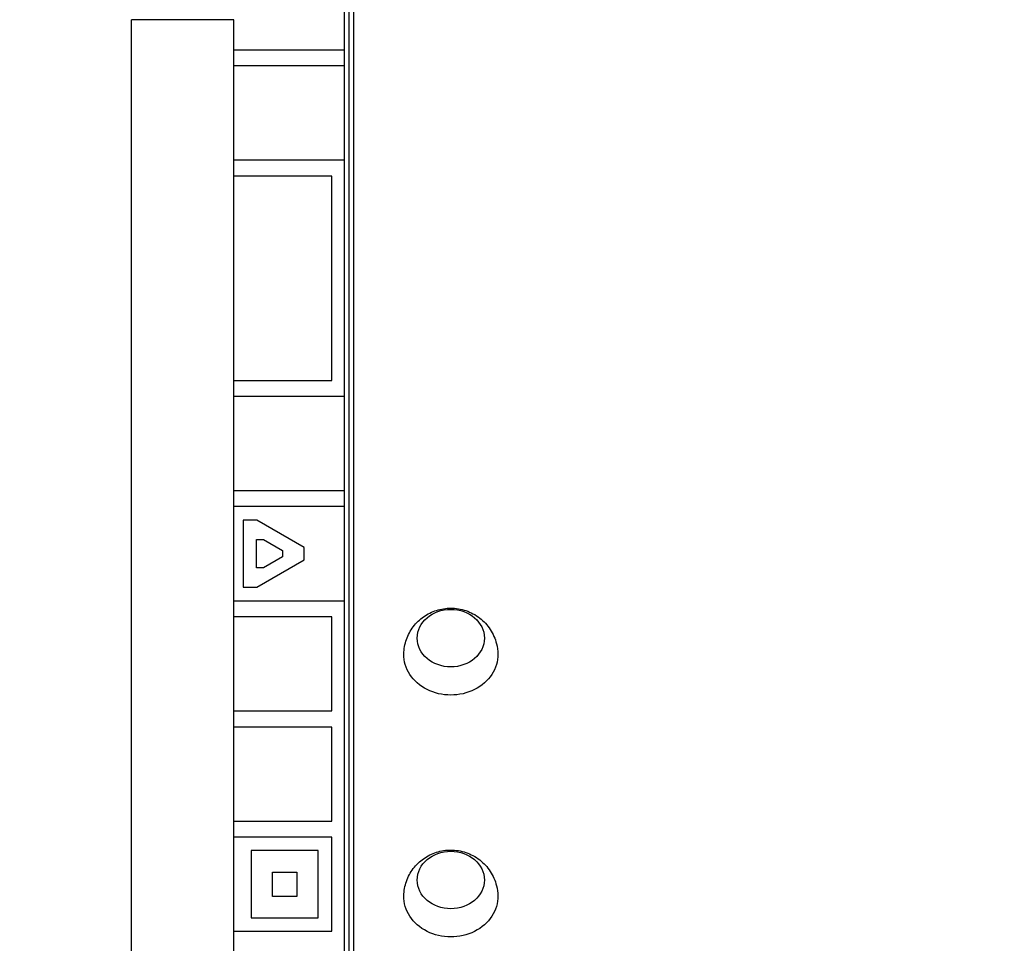
# Model space of a CAD drawing. Units: millimetres. Extents: x -5590 to 5019, y -4665 to 4300.
# Drawn here: x -1873 to -1507, y 1663 to 2006 of the extents above; entities that cross this region are included whole.
import ezdxf

# ---------------------------------------------------------------- set-up
doc = ezdxf.new("R2010")
doc.units = ezdxf.units.MM
doc.header["$LTSCALE"] = 20
doc.linetypes.add('HIDDEN', pattern=[9.525, 6.35, -3.175])
for name, color, linetype in [('2d', 230, 'Continuous'), ('ASTM-BufferZone', 240, 'HIDDEN'), ('ASTM-Safetyzone', 64, 'HIDDEN')]:
    doc.layers.add(name, color=color, linetype=linetype)

msp = doc.modelspace()

# ---------------------------------------------------------------- linework, layer by layer
at = {"layer": '2d'}
for p, q in [((-1750.47, 1640.13), (-1750.47, 2100.32)), ((-1748.81, 1641.41), (-1748.81, 2101.61)), ((-1752.2, 1636.52), (-1752.2, 2096.71)), ((-1793.5, 2006.2), (-1831.5, 2006.2)), ((-1831.5, 1239.8), (-1831.5, 2006.2)), ((-1793.5, 1239.8), (-1793.5, 2006.2)), ((-1793.5, 1995), (-1752.2, 1995)), ((-1752.2, 1989), (-1793.5, 1989)), ((-1793.5, 1954), (-1752.2, 1954)), ((-1757, 1948), (-1793.5, 1948)), ((-1757, 1872), (-1757, 1948)), ((-1793.5, 1872), (-1757, 1872)), ((-1752.2, 1866), (-1793.5, 1866)), ((-1793.5, 1831), (-1752.2, 1831)), ((-1752.2, 1825), (-1793.5, 1825)), ((-1790, 1820), (-1790, 1795)), ((-1784.93, 1820), (-1790, 1820)), ((-1767.28, 1809.81), (-1784.93, 1820)), ((-1785, 1812.8), (-1782.46, 1812.8)), ((-1785, 1802.2), (-1785, 1812.8)), ((-1782.46, 1812.8), (-1775.28, 1808.65)), ((-1775.28, 1808.65), (-1775.28, 1806.35)), ((-1767.28, 1805.19), (-1767.28, 1809.81)), ((-1784.93, 1795), (-1767.28, 1805.19)), ((-1775.28, 1806.35), (-1782.46, 1802.2)), ((-1782.46, 1802.2), (-1785, 1802.2)), ((-1790, 1795), (-1784.93, 1795)), ((-1793.5, 1790), (-1752.2, 1790)), ((-1757, 1784), (-1793.5, 1784)), ((-1757, 1749), (-1757, 1784)), ((-1793.5, 1749), (-1757, 1749)), ((-1757, 1743), (-1793.5, 1743)), ((-1757, 1708), (-1757, 1743)), ((-1793.5, 1708), (-1757, 1708)), ((-1757, 1702), (-1793.5, 1702)), ((-1757, 1667), (-1757, 1702)), ((-1762, 1697), (-1787, 1697)), ((-1787, 1697), (-1787, 1672)), ((-1762, 1672), (-1762, 1697)), ((-1779, 1689), (-1770, 1689)), ((-1779, 1680), (-1779, 1689)), ((-1770, 1689), (-1770, 1680)), ((-1770, 1680), (-1779, 1680)), ((-1787, 1672), (-1762, 1672)), ((-1793.5, 1667), (-1757, 1667))]:
    msp.add_line(p, q, dxfattribs=at)
at = {"layer": '2d', "extrusion": (0, 0, -1)}
for centre, major_axis, start_param, end_param in [((-1712.7, 1776.08), (-12.5, 0), 3.141593, 9.424778), ((-1712.7, 1769.9), (17.5, 0), -0.01863, 3.160222), ((-1712.7, 1686.08), (-12.5, 0), 3.141593, 9.424778), ((-1712.7, 1679.9), (17.5, 0), -0.01863, 3.160222)]:
    msp.add_ellipse(centre, major_axis=major_axis, ratio=0.857167, start_param=start_param, end_param=end_param, dxfattribs=at)
at = {"layer": '2d'}
for points in [[(-1730.2, 1770.18), (-1730.16, 1772.03), (-1729.81, 1773.87), (-1728.6, 1777.32), (-1727.72, 1778.92), (-1725.55, 1781.78), (-1724.25, 1783.01), (-1721.34, 1785.08), (-1719.72, 1785.86), (-1716.29, 1786.96), (-1714.48, 1787.24), (-1710.79, 1787.23), (-1708.91, 1786.93), (-1705.3, 1785.71), (-1703.56, 1784.81), (-1700.47, 1782.41), (-1699.1, 1780.97), (-1696.98, 1777.69), (-1696.18, 1775.89), (-1695.4, 1772.74), (-1695.23, 1771.47), (-1695.2, 1770.18)], [(-1730.2, 1680.18), (-1730.16, 1682.03), (-1729.81, 1683.87), (-1728.6, 1687.32), (-1727.72, 1688.92), (-1725.55, 1691.78), (-1724.25, 1693.01), (-1721.34, 1695.08), (-1719.72, 1695.86), (-1716.29, 1696.96), (-1714.48, 1697.24), (-1710.79, 1697.23), (-1708.91, 1696.93), (-1705.3, 1695.71), (-1703.56, 1694.8), (-1700.47, 1692.41), (-1699.1, 1690.97), (-1696.98, 1687.68), (-1696.18, 1685.89), (-1695.4, 1682.74), (-1695.23, 1681.46), (-1695.2, 1680.18)]]:
    msp.add_open_spline(points, degree=3, knots=[0.01863, 0.01863, 0.01863, 0.01863, 0.29298, 0.29298, 0.575555, 0.575555, 0.879206, 0.879206, 1.212251, 1.212251, 1.573336, 1.573336, 1.946584, 1.946584, 2.306528, 2.306528, 2.635252, 2.635252, 2.932858, 2.932858, 3.122963, 3.122963, 3.122963, 3.122963], dxfattribs=at)
at = {"layer": 'ASTM-BufferZone', "flags": 128}
msp.add_lwpolyline([(-966.14, 3093), (-1557.86, 3093, 0.597878), (-2713, 1855.72), (-2713, 1308.05), (-4403.94, -382.89, 0.414214), (-4403.94, -1669.83), (-4013.83, -2059.94, 0.407964), (-2740.8, -2073.55, -0.669344), (-1184.6, -2760.49, 0.759814), (586.26, -3300.33), (974.64, -2911.96, 0.304441), (1539.77, -2069.84), (1539.77, -844.74, 0.407078), (1937.67, 437), (3189.01, 437, 0.414214), (4099.01, 1347), (4099.01, 1899, 0.414214), (3189.01, 2809), (1837.06, 2809, 0.30256), (979.81, 3380.01), (102.19, 3380.01, 0.198109), (-552.67, 3109.94, 0.108954), (-966.14, 3093)], format="xyb", close=True, dxfattribs=at)
at = {"layer": 'ASTM-Safetyzone', "flags": 128}
msp.add_lwpolyline([(-1065.39, 4013), (-1458.61, 4013, 0.542379), (-3633, 1729.82), (-3633, 1689.12), (-5054.48, 267.65, 0.414214), (-5054.48, -2320.36), (-4664.36, -2710.48, 0.407964), (-2104.32, -2737.85, 0.735495), (1296.1, -3891.57), (1517.66, -3670.01, 0.272515), (2459.77, -2069.84), (2459.77, -1280.3, 0.122871), (2899.72, -483), (3189.01, -483, 0.414214), (5019.01, 1347), (5019.01, 1899, 0.414214), (3189.01, 3729), (2316.05, 3729, 0.20471), (979.81, 4300.01), (102.19, 4300.01, 0.134749), (-841.72, 4040.92, 0.029989), (-1065.39, 4013)], format="xyb", close=True, dxfattribs=at)

doc.saveas('drawing.dxf')
